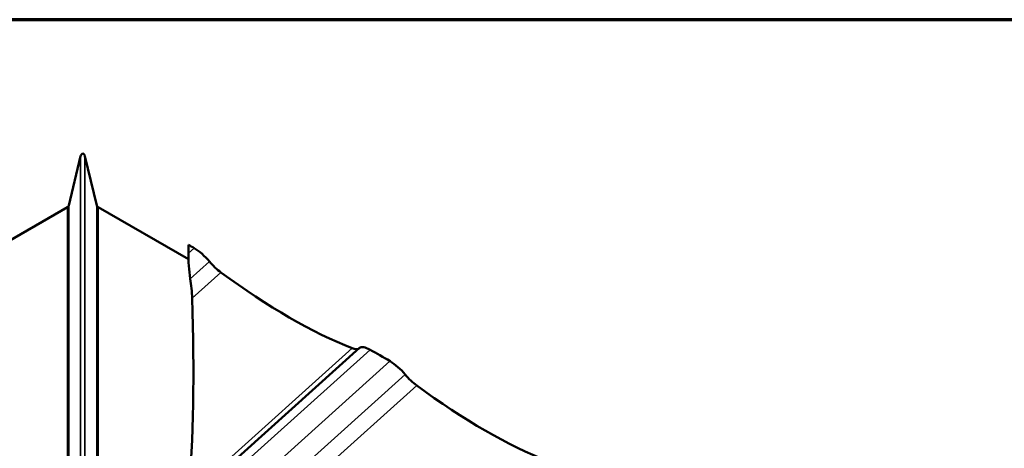
# Model space of a CAD drawing. Units: inches. Extents: x 0.6 to 33.4, y 0.5 to 21.4.
# Drawn here: x 25.9 to 28.7, y 20.2 to 21.4 of the extents above; entities that cross this region are included whole.
import ezdxf

# ---------------------------------------------------------------- set-up
doc = ezdxf.new("R2010")
doc.units = ezdxf.units.IN
doc.header["$LTSCALE"] = 2
doc.header["$MEASUREMENT"] = 0
doc.layers.get('0').update_dxf_attribs({"lineweight": 13})
for name, color, linetype, lineweight in [('Border (ANSI)', 7, 'Continuous', 70), ('Visible (ANSI)', 7, 'Continuous', 50), ('Visible Narrow (ANSI)', 7, 'Continuous', 35)]:
    doc.layers.add(name, color=color, linetype=linetype, lineweight=lineweight)

# ---------------------------------------------------------------- blocks, each defined once
blk = doc.blocks.new('Borders ATAS A Border')
at = {"layer": 'Border (ANSI)'}
blk.add_line((16.7, 10.7), (0.3, 10.7), dxfattribs=at)

msp = doc.modelspace()

# ---------------------------------------------------------------- linework, layer by layer
at = {"layer": 'Visible (ANSI)'}
for p, q in [((26.05427, 21.01163), (26.02075, 20.87186)), ((26.10021, 20.87186), (26.06669, 21.01163)), ((26.01687, 20.86684), (25.76002, 20.71854)), ((26.36094, 20.71854), (26.10409, 20.86684)), ((26.84747, 20.4664), (26.35384, 20.02244))]:
    msp.add_line(p, q, dxfattribs=at)
for centre, major_axis, ratio, start_param, end_param in [((26.06048, 21.01521), (0.00566, 0.00697), 0.4279349, 1.085621, 2.4121507), ((26.06048, 21.01521), (0.00566, -0.00697), 0.4279349, 0.729442, 2.0559718), ((26.01765, 20.87006), (0.00283, 0.00349), 0.4279349, 3.982947, 5.5537433), ((26.10331, 20.87006), (0.00283, -0.00349), 0.4279349, 3.8710346, 5.441831), ((26.62486, 20.0947), (0.1195, -1.34121), 0.1758691, 4.1777332, 4.1985141), ((26.61219, 20.0833), (-0.76733, 0.7709), 0.3453142, 5.3399518, 5.3607327), ((26.39205, 20.70805), (-0.04875, 0.04898), 0.3453142, 4.463261, 5.3399518), ((26.37749, 20.69495), (0.00759, -0.08522), 0.1758691, 4.1985141, 5.0752049), ((26.44887, 20.71652), (0.04875, -0.04898), 0.3453142, 4.463261, 5.1315673), ((26.35486, 20.63197), (-0.00759, 0.08522), 0.1758691, 4.4068986, 5.0752049), ((26.38411, 21.237), (0.76733, -0.7709), 0.3453142, 5.1315673, 5.6219861), ((26.11053, 20.99095), (0.1195, -1.34121), 0.1758691, 0.7748871, 1.2653059), ((26.79817, 20.51486), (0.04875, -0.04898), 0.3453142, 5.6219861, 6.2309165), ((26.89592, 20.41714), (-0.04875, 0.04898), 0.3453142, 5.4136016, 6.2656985), ((27.16904, 19.76181), (-0.76733, 0.7709), 0.3453142, 5.3399518, 5.4136016), ((26.9489, 20.38655), (-0.04875, 0.04898), 0.3453142, 4.463261, 5.3399518), ((27.00572, 20.39503), (0.04875, -0.04898), 0.3453142, 4.463261, 5.1315673), ((26.94096, 20.91551), (0.76733, -0.7709), 0.3453142, 5.1315673, 5.6219861)]:
    msp.add_ellipse(centre, major_axis=major_axis, ratio=ratio, start_param=start_param, end_param=end_param, dxfattribs=at)
at = {"layer": 'Visible Narrow (ANSI)'}
for p, q in [((26.05427, 14.73376), (26.05427, 21.01163)), ((26.06669, 14.73376), (26.06669, 21.01163)), ((26.01687, 14.58897), (26.01687, 20.86684)), ((26.02075, 14.59399), (26.02075, 20.87186)), ((26.10021, 14.59399), (26.10021, 20.87186)), ((26.10409, 14.58897), (26.10409, 20.86684)), ((26.37711, 20.75044), (26.36071, 20.73568)), ((26.42046, 20.71229), (26.36617, 20.66346)), ((26.45327, 20.68121), (26.37143, 20.60761)), ((26.82627, 20.46586), (26.36095, 20.04736)), ((26.87739, 20.4616), (26.34664, 19.98425)), ((26.93396, 20.42894), (26.34505, 19.89928)), ((26.97731, 20.39079), (26.35052, 19.82706)), ((27.01012, 20.35972), (26.35578, 19.77121))]:
    msp.add_line(p, q, dxfattribs=at)

# ---------------------------------------------------------------- block references
at = {"xscale": 2, "yscale": 2, "zscale": 2}
msp.add_blockref('Borders ATAS A Border', (0, 0), dxfattribs=at)

doc.saveas('drawing.dxf')
